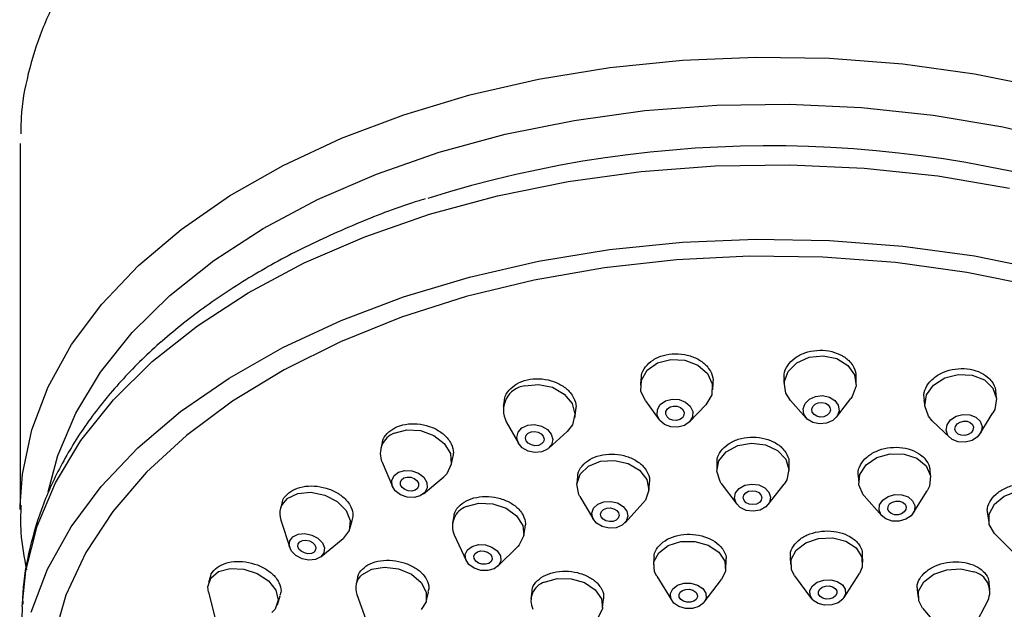
# Model space of a CAD drawing. Units: millimetres. Extents: x 3 to 2496, y 5 to 2495.
# Drawn here: x 1507 to 1555, y 1281 to 1310 of the extents above; entities that cross this region are included whole.
import ezdxf

# ---------------------------------------------------------------- set-up
doc = ezdxf.new("R2010")
doc.units = ezdxf.units.MM

msp = doc.modelspace()

# ---------------------------------------------------------------- linework, layer by layer
at = {"color": 7, "linetype": 'Continuous', "lineweight": 25}
for p, q in [((1507.202, 1303.88), (1507.202, 1286.184)), ((1547.684, 1292.304), (1547.673, 1292.618)), ((1537.259, 1292.502), (1537.239, 1292.193)), ((1540.731, 1291.962), (1540.753, 1292.295)), ((1544.175, 1292.51), (1544.186, 1292.183)), ((1554.47, 1291.593), (1554.431, 1291.893)), ((1530.642, 1291.451), (1530.594, 1291.153)), ((1537.473, 1291.431), (1538.146, 1290.506)), ((1539.609, 1290.409), (1540.399, 1291.237)), ((1544.5, 1291.441), (1545.261, 1290.597)), ((1546.722, 1290.648), (1547.422, 1291.543)), ((1550.954, 1291.484), (1551, 1291.136)), ((1534.05, 1290.6), (1534.107, 1290.956)), ((1553.683, 1289.845), (1554.299, 1290.847)), ((1530.737, 1290.423), (1531.326, 1289.38)), ((1551.359, 1290.46), (1552.213, 1289.651)), ((1532.801, 1289.144), (1533.686, 1289.951)), ((1524.732, 1289.413), (1524.662, 1289.121)), ((1524.728, 1288.464), (1525.235, 1287.281)), ((1528.067, 1288.311), (1528.158, 1288.692)), ((1540.93, 1288.431), (1540.926, 1288.094)), ((1544.425, 1288.052), (1544.429, 1288.394)), ((1551.286, 1287.728), (1551.26, 1288.054)), ((1526.728, 1286.927), (1527.713, 1287.755)), ((1534.188, 1287.764), (1534.154, 1287.44)), ((1537.635, 1287.079), (1537.673, 1287.442)), ((1541.148, 1287.441), (1541.896, 1286.433)), ((1543.416, 1286.415), (1544.188, 1287.405)), ((1547.769, 1287.801), (1547.798, 1287.443)), ((1550.438, 1285.999), (1551.117, 1287.079)), ((1519.894, 1286.518), (1519.808, 1286.224)), ((1534.304, 1286.798), (1534.961, 1285.69)), ((1536.487, 1285.532), (1537.357, 1286.482)), ((1548.07, 1286.83), (1548.915, 1285.875)), ((1507.202, 1286.184), (1507.204, 1286.371)), ((1554.033, 1285.945), (1554.095, 1285.563)), ((1519.824, 1285.662), (1520.256, 1284.334)), ((1523.167, 1285.24), (1523.286, 1285.646)), ((1528.199, 1285.853), (1528.141, 1285.536)), ((1531.586, 1284.914), (1531.656, 1285.302)), ((1554.38, 1285.023), (1555.324, 1284.07)), ((1521.769, 1283.891), (1522.85, 1284.775)), ((1528.224, 1284.951), (1528.796, 1283.713)), ((1530.335, 1283.435), (1531.304, 1284.395)), ((1537.887, 1283.854), (1537.87, 1283.503)), ((1541.365, 1283.326), (1541.384, 1283.698)), ((1544.487, 1283.88), (1544.5, 1283.512)), ((1547.998, 1283.634), (1547.985, 1283.987)), ((1547.092, 1281.918), (1547.838, 1283.081)), ((1516.429, 1282.953), (1516.331, 1282.65)), ((1523.543, 1282.885), (1523.468, 1282.565)), ((1538.019, 1282.952), (1538.747, 1281.772)), ((1540.318, 1281.692), (1541.161, 1282.793)), ((1544.698, 1282.971), (1545.522, 1281.864)), ((1554.153, 1282.29), (1554.114, 1282.634)), ((1516.323, 1282.185), (1516.697, 1280.72)), ((1526.877, 1281.771), (1526.973, 1282.185)), ((1531.973, 1282.206), (1531.93, 1281.863)), ((1550.631, 1282.29), (1550.675, 1281.899)), ((1519.661, 1281.572), (1519.801, 1282.004)), ((1523.505, 1282.064), (1524.005, 1280.685)), ((1535.403, 1281.43), (1535.452, 1281.826)), ((1553.392, 1280.496), (1554.049, 1281.767)), ((1507.31, 1281.485), (1507.185, 1277.813)), ((1550.891, 1281.413), (1551.814, 1280.319))]:
    msp.add_line(p, q, dxfattribs=at)
at = {"color": 7, "linetype": 'Continuous', "lineweight": 25, "flags": 128}
for points in [[(1507.204, 1286.371), (1507.313, 1287.891), (1507.766, 1290.021), (1508.563, 1292.113), (1509.697, 1294.149), (1511.157, 1296.108), (1512.93, 1297.971), (1514.997, 1299.72), (1517.339, 1301.34), (1519.933, 1302.813), (1522.755, 1304.126), (1525.778, 1305.266), (1528.971, 1306.223), (1532.305, 1306.987), (1535.747, 1307.55), (1539.265, 1307.907), (1542.823, 1308.056), (1546.389, 1307.993), (1549.928, 1307.721), (1553.405, 1307.241), (1556.787, 1306.559)], [(1508.565, 1287.033), (1509.03, 1288.79), (1509.897, 1290.838), (1511.098, 1292.824), (1512.623, 1294.727), (1514.454, 1296.53), (1516.575, 1298.215), (1518.964, 1299.763), (1521.597, 1301.161), (1524.449, 1302.395), (1527.49, 1303.451), (1530.691, 1304.32), (1534.02, 1304.992), (1537.443, 1305.462), (1540.927, 1305.724), (1544.438, 1305.777), (1547.939, 1305.618), (1551.397, 1305.251), (1554.777, 1304.678), (1558.046, 1303.906)], [(1507.31, 1281.485), (1507.483, 1283.215), (1508.023, 1285.366), (1508.915, 1287.473), (1510.152, 1289.517), (1511.72, 1291.476), (1513.605, 1293.332), (1515.788, 1295.065), (1518.247, 1296.659), (1520.957, 1298.098), (1523.891, 1299.367), (1527.021, 1300.454), (1530.316, 1301.348), (1533.742, 1302.04), (1537.265, 1302.524), (1540.851, 1302.794), (1544.463, 1302.848), (1548.067, 1302.685), (1551.626, 1302.307), (1555.105, 1301.717)], [(1507.741, 1281.204), (1508.539, 1283.298), (1509.674, 1285.335), (1511.135, 1287.295), (1512.908, 1289.16), (1514.977, 1290.91), (1517.321, 1292.531), (1519.917, 1294.005), (1522.741, 1295.319), (1525.765, 1296.46), (1528.961, 1297.418), (1532.297, 1298.182), (1535.742, 1298.745), (1539.262, 1299.103), (1542.823, 1299.252), (1546.391, 1299.189), (1549.932, 1298.917), (1553.411, 1298.437), (1556.796, 1297.754)], [(1553.039, 1297.64), (1549.582, 1298.114), (1546.063, 1298.374), (1542.518, 1298.419), (1538.984, 1298.248), (1535.497, 1297.863), (1532.092, 1297.267), (1528.805, 1296.468), (1525.67, 1295.472), (1522.718, 1294.29), (1519.98, 1292.935), (1517.483, 1291.42), (1515.254, 1289.76), (1513.316, 1287.974), (1511.687, 1286.078), (1510.386, 1284.094), (1509.425, 1282.04), (1508.814, 1279.938)], [(1556.398, 1296.959), (1553.039, 1297.64)], [(1544.5, 1291.441), (1544.269, 1291.804), (1544.191, 1292.334), (1544.38, 1292.85), (1544.805, 1293.274), (1545.402, 1293.541), (1546.08, 1293.61)], [(1546.08, 1293.61), (1546.737, 1293.472), (1547.271, 1293.146), (1547.602, 1292.683), (1547.679, 1292.153), (1547.49, 1291.637), (1547.422, 1291.543)], [(1537.473, 1291.431), (1537.259, 1291.904), (1537.284, 1292.437), (1537.567, 1292.914), (1538.067, 1293.264), (1538.706, 1293.434)], [(1538.706, 1293.434), (1539.388, 1293.397), (1540.008, 1293.159), (1540.473, 1292.757), (1540.711, 1292.251), (1540.686, 1291.719), (1540.403, 1291.241), (1540.399, 1291.237)], [(1551.359, 1290.46), (1551.171, 1290.682), (1550.995, 1291.184), (1551.084, 1291.713), (1551.424, 1292.189), (1551.964, 1292.539), (1552.621, 1292.711), (1553.296, 1292.677)], [(1553.296, 1292.677), (1553.885, 1292.444), (1554.299, 1292.046), (1554.476, 1291.545), (1554.387, 1291.016), (1554.299, 1290.847)], [(1531.636, 1292.16), (1532.301, 1292.225), (1532.969, 1292.085), (1533.538, 1291.761), (1533.922, 1291.303), (1534.063, 1290.779), (1533.938, 1290.271), (1533.686, 1289.951)], [(1546.051, 1291.682), (1546.379, 1291.613), (1546.646, 1291.45), (1546.811, 1291.218), (1546.85, 1290.953), (1546.756, 1290.695), (1546.543, 1290.484), (1546.245, 1290.35), (1545.905, 1290.315), (1545.577, 1290.385), (1545.31, 1290.547), (1545.145, 1290.779), (1545.106, 1291.044), (1545.201, 1291.302), (1545.413, 1291.514), (1545.712, 1291.647), (1546.051, 1291.682)], [(1538.763, 1291.508), (1539.104, 1291.489), (1539.414, 1291.37), (1539.646, 1291.169), (1539.765, 1290.916), (1539.753, 1290.65), (1539.611, 1290.411), (1539.361, 1290.236), (1539.042, 1290.151), (1538.701, 1290.17), (1538.391, 1290.289), (1538.158, 1290.49), (1538.039, 1290.743), (1538.052, 1291.009), (1538.194, 1291.248), (1538.443, 1291.423), (1538.763, 1291.508)], [(1538.831, 1291.178), (1539.006, 1291.169), (1539.166, 1291.108), (1539.285, 1291.004), (1539.346, 1290.874), (1539.34, 1290.737), (1539.267, 1290.614), (1539.138, 1290.524), (1538.974, 1290.481), (1538.799, 1290.49), (1538.639, 1290.551), (1538.52, 1290.655), (1538.459, 1290.785), (1538.465, 1290.922), (1538.538, 1291.045), (1538.666, 1291.135), (1538.831, 1291.178)], [(1546.016, 1291.35), (1546.184, 1291.314), (1546.322, 1291.231), (1546.407, 1291.112), (1546.426, 1290.975), (1546.378, 1290.843), (1546.269, 1290.734), (1546.115, 1290.665), (1545.941, 1290.647), (1545.772, 1290.683), (1545.635, 1290.767), (1545.55, 1290.886), (1545.53, 1291.022), (1545.578, 1291.155), (1545.688, 1291.264), (1545.841, 1291.332), (1546.016, 1291.35)], [(1553.182, 1290.76), (1553.476, 1290.643), (1553.684, 1290.444), (1553.772, 1290.194), (1553.727, 1289.929), (1553.557, 1289.691), (1553.287, 1289.516), (1552.958, 1289.43), (1552.621, 1289.447), (1552.327, 1289.564), (1552.119, 1289.762), (1552.031, 1290.013), (1552.076, 1290.278), (1552.246, 1290.516), (1552.516, 1290.691), (1552.844, 1290.777), (1553.182, 1290.76)], [(1531.776, 1290.248), (1532.108, 1290.281), (1532.442, 1290.211), (1532.727, 1290.049), (1532.919, 1289.82), (1532.989, 1289.558), (1532.927, 1289.304), (1532.742, 1289.096), (1532.462, 1288.965), (1532.129, 1288.932), (1531.795, 1289.002), (1531.511, 1289.164), (1531.319, 1289.394), (1531.248, 1289.655), (1531.311, 1289.91), (1531.496, 1290.118), (1531.776, 1290.248)], [(1553.046, 1290.441), (1553.197, 1290.381), (1553.304, 1290.279), (1553.349, 1290.15), (1553.326, 1290.014), (1553.239, 1289.891), (1553.1, 1289.801), (1552.931, 1289.757), (1552.757, 1289.766), (1552.606, 1289.826), (1552.499, 1289.928), (1552.454, 1290.057), (1552.477, 1290.193), (1552.564, 1290.315), (1552.703, 1290.406), (1552.872, 1290.45), (1553.046, 1290.441)], [(1525.315, 1289.867), (1525.921, 1290.029), (1526.594, 1289.991), (1527.232, 1289.759), (1527.739, 1289.368), (1528.035, 1288.878), (1528.078, 1288.363), (1527.86, 1287.902), (1527.713, 1287.755)], [(1531.943, 1289.937), (1532.113, 1289.954), (1532.285, 1289.918), (1532.432, 1289.834), (1532.53, 1289.716), (1532.566, 1289.582), (1532.534, 1289.451), (1532.439, 1289.344), (1532.295, 1289.277), (1532.124, 1289.26), (1531.953, 1289.296), (1531.806, 1289.379), (1531.707, 1289.497), (1531.671, 1289.632), (1531.703, 1289.763), (1531.798, 1289.87), (1531.943, 1289.937)], [(1541.148, 1287.441), (1541.086, 1287.533), (1540.927, 1288.031), (1541.034, 1288.536), (1541.391, 1288.971), (1541.943, 1289.268), (1542.607, 1289.384)], [(1542.607, 1289.384), (1543.282, 1289.3), (1543.864, 1289.03), (1544.265, 1288.613), (1544.424, 1288.115), (1544.317, 1287.61), (1544.188, 1287.405)], [(1548.07, 1286.83), (1548.022, 1286.887), (1547.808, 1287.362), (1547.858, 1287.871), (1548.164, 1288.337), (1548.68, 1288.688), (1549.327, 1288.871), (1550.007, 1288.859)], [(1550.007, 1288.859), (1550.616, 1288.653), (1551.062, 1288.284), (1551.276, 1287.809), (1551.227, 1287.3), (1551.117, 1287.079)], [(1534.304, 1286.798), (1534.253, 1286.895), (1534.151, 1287.4), (1534.314, 1287.884), (1534.718, 1288.273), (1535.301, 1288.507)], [(1535.301, 1288.507), (1535.974, 1288.552), (1536.635, 1288.4), (1537.184, 1288.074), (1537.536, 1287.624), (1537.639, 1287.119), (1537.476, 1286.635), (1537.357, 1286.482)], [(1525.529, 1287.983), (1525.832, 1288.064), (1526.168, 1288.045), (1526.488, 1287.929), (1526.741, 1287.733), (1526.889, 1287.488), (1526.91, 1287.231), (1526.801, 1287), (1526.578, 1286.832), (1526.275, 1286.751), (1525.939, 1286.769), (1525.62, 1286.886), (1525.367, 1287.081), (1525.218, 1287.326), (1525.197, 1287.584), (1525.306, 1287.814), (1525.529, 1287.983)], [(1525.784, 1287.703), (1525.94, 1287.745), (1526.113, 1287.735), (1526.277, 1287.675), (1526.407, 1287.575), (1526.483, 1287.449), (1526.494, 1287.316), (1526.438, 1287.198), (1526.323, 1287.111), (1526.168, 1287.069), (1525.995, 1287.079), (1525.831, 1287.139), (1525.7, 1287.239), (1525.624, 1287.365), (1525.613, 1287.498), (1525.669, 1287.616), (1525.784, 1287.703)], [(1542.626, 1287.405), (1542.963, 1287.363), (1543.254, 1287.227), (1543.454, 1287.019), (1543.534, 1286.77), (1543.48, 1286.518), (1543.302, 1286.3), (1543.026, 1286.151), (1542.694, 1286.094), (1542.356, 1286.135), (1542.065, 1286.271), (1541.865, 1286.479), (1541.785, 1286.728), (1541.839, 1286.981), (1542.017, 1287.198), (1542.294, 1287.347), (1542.626, 1287.405)], [(1520.14, 1286.701), (1520.649, 1286.948), (1521.285, 1287.009), (1521.952, 1286.876), (1522.548, 1286.569), (1522.983, 1286.135), (1523.19, 1285.639), (1523.138, 1285.157), (1522.85, 1284.775)], [(1542.642, 1287.086), (1542.815, 1287.065), (1542.965, 1286.995), (1543.068, 1286.888), (1543.109, 1286.76), (1543.082, 1286.63), (1542.99, 1286.518), (1542.848, 1286.442), (1542.677, 1286.412), (1542.504, 1286.434), (1542.354, 1286.503), (1542.251, 1286.61), (1542.21, 1286.738), (1542.237, 1286.868), (1542.329, 1286.98), (1542.471, 1287.057), (1542.642, 1287.086)], [(1549.883, 1286.89), (1550.188, 1286.787), (1550.411, 1286.602), (1550.518, 1286.365), (1550.493, 1286.11), (1550.34, 1285.877), (1550.082, 1285.702), (1549.758, 1285.61), (1549.418, 1285.616), (1549.114, 1285.719), (1548.891, 1285.904), (1548.784, 1286.141), (1548.808, 1286.396), (1548.961, 1286.628), (1549.219, 1286.804), (1549.543, 1286.896), (1549.883, 1286.89)], [(1554.38, 1285.023), (1554.12, 1285.454), (1554.113, 1285.95), (1554.367, 1286.43), (1554.842, 1286.821), (1555.466, 1287.064), (1556.145, 1287.121), (1556.774, 1286.983)], [(1528.802, 1286.315), (1529.408, 1286.482), (1530.084, 1286.457), (1530.727, 1286.245), (1531.238, 1285.877), (1531.539, 1285.41), (1531.586, 1284.915), (1531.371, 1284.467), (1531.304, 1284.395)], [(1535.459, 1286.545), (1535.796, 1286.567), (1536.126, 1286.491), (1536.401, 1286.328), (1536.577, 1286.103), (1536.628, 1285.851), (1536.546, 1285.609), (1536.344, 1285.414), (1536.053, 1285.297), (1535.716, 1285.275), (1535.386, 1285.351), (1535.111, 1285.514), (1534.935, 1285.738), (1534.884, 1285.991), (1534.965, 1286.233), (1535.167, 1286.428), (1535.459, 1286.545)], [(1549.77, 1286.58), (1549.927, 1286.527), (1550.041, 1286.433), (1550.097, 1286.31), (1550.084, 1286.18), (1550.005, 1286.06), (1549.872, 1285.97), (1549.706, 1285.922), (1549.531, 1285.926), (1549.375, 1285.979), (1549.26, 1286.073), (1549.205, 1286.195), (1549.218, 1286.326), (1549.296, 1286.446), (1549.429, 1286.536), (1549.595, 1286.584), (1549.77, 1286.58)], [(1535.603, 1286.242), (1535.776, 1286.253), (1535.946, 1286.214), (1536.087, 1286.13), (1536.178, 1286.015), (1536.204, 1285.885), (1536.162, 1285.76), (1536.059, 1285.66), (1535.909, 1285.6), (1535.735, 1285.589), (1535.565, 1285.628), (1535.424, 1285.711), (1535.334, 1285.827), (1535.307, 1285.957), (1535.349, 1286.081), (1535.453, 1286.181), (1535.603, 1286.242)], [(1520.414, 1284.853), (1520.669, 1284.977), (1520.987, 1285.008), (1521.32, 1284.941), (1521.619, 1284.788), (1521.836, 1284.57), (1521.939, 1284.322), (1521.913, 1284.081), (1521.762, 1283.884), (1521.507, 1283.761), (1521.189, 1283.73), (1520.856, 1283.797), (1520.557, 1283.95), (1520.34, 1284.167), (1520.237, 1284.415), (1520.263, 1284.656), (1520.414, 1284.853)], [(1520.742, 1284.618), (1520.872, 1284.681), (1521.036, 1284.697), (1521.208, 1284.663), (1521.361, 1284.584), (1521.473, 1284.472), (1521.526, 1284.345), (1521.512, 1284.221), (1521.434, 1284.12), (1521.304, 1284.056), (1521.14, 1284.04), (1520.968, 1284.075), (1520.815, 1284.154), (1520.703, 1284.265), (1520.65, 1284.393), (1520.664, 1284.517), (1520.742, 1284.618)], [(1538.019, 1282.952), (1537.921, 1283.155), (1537.887, 1283.639), (1538.116, 1284.088), (1538.574, 1284.435), (1539.19, 1284.627)], [(1539.19, 1284.627), (1539.872, 1284.634), (1540.515, 1284.455), (1541.021, 1284.118), (1541.313, 1283.674), (1541.348, 1283.19), (1541.161, 1282.793)], [(1544.698, 1282.971), (1544.543, 1283.267), (1544.524, 1283.751), (1544.767, 1284.208), (1545.236, 1284.568), (1545.859, 1284.777), (1546.541, 1284.803)], [(1546.541, 1284.803), (1547.179, 1284.641), (1547.675, 1284.317), (1547.954, 1283.879), (1547.973, 1283.395), (1547.838, 1283.081)], [(1529.084, 1284.394), (1529.388, 1284.478), (1529.726, 1284.465), (1530.047, 1284.359), (1530.302, 1284.175), (1530.453, 1283.942), (1530.477, 1283.695), (1530.369, 1283.471), (1530.146, 1283.304), (1529.843, 1283.221), (1529.505, 1283.233), (1529.184, 1283.339), (1528.928, 1283.523), (1528.777, 1283.757), (1528.754, 1284.004), (1528.862, 1284.228), (1529.084, 1284.394)], [(1529.342, 1284.13), (1529.498, 1284.173), (1529.672, 1284.166), (1529.837, 1284.112), (1529.969, 1284.017), (1530.046, 1283.897), (1530.058, 1283.77), (1530.003, 1283.655), (1529.888, 1283.569), (1529.732, 1283.526), (1529.559, 1283.532), (1529.393, 1283.587), (1529.262, 1283.682), (1529.184, 1283.802), (1529.172, 1283.929), (1529.228, 1284.044), (1529.342, 1284.13)], [(1516.436, 1282.859), (1516.816, 1283.174), (1517.375, 1283.326), (1518.029, 1283.294), (1518.678, 1283.081), (1519.223, 1282.721), (1519.582, 1282.268), (1519.699, 1281.791), (1519.556, 1281.363), (1519.396, 1281.19)], [(1523.747, 1283.021), (1524.227, 1283.291), (1524.851, 1283.391), (1525.524, 1283.304), (1526.144, 1283.044), (1526.616, 1282.651), (1526.868, 1282.184), (1526.862, 1281.715), (1526.623, 1281.338)], [(1550.891, 1281.413), (1550.705, 1281.752), (1550.701, 1282.225), (1550.958, 1282.679), (1551.437, 1283.044), (1552.064, 1283.264), (1552.745, 1283.306), (1553.375, 1283.164)], [(1516.323, 1282.185), (1516.294, 1282.431), (1516.436, 1282.859)], [(1532.594, 1282.667), (1533.201, 1282.839), (1533.88, 1282.83), (1534.525, 1282.64), (1535.04, 1282.299), (1535.346, 1281.858), (1535.396, 1281.386), (1535.187, 1280.957)], [(1539.332, 1282.61), (1539.673, 1282.613), (1539.994, 1282.524), (1540.248, 1282.355), (1540.394, 1282.133), (1540.411, 1281.891), (1540.296, 1281.666), (1540.067, 1281.493), (1539.759, 1281.397), (1539.418, 1281.393), (1539.097, 1281.483), (1538.844, 1281.651), (1538.698, 1281.873), (1538.681, 1282.115), (1538.795, 1282.34), (1539.024, 1282.514), (1539.332, 1282.61)], [(1546.444, 1282.779), (1546.763, 1282.699), (1547.011, 1282.536), (1547.15, 1282.318), (1547.16, 1282.076), (1547.038, 1281.847), (1546.804, 1281.667), (1546.492, 1281.562), (1546.151, 1281.55), (1545.832, 1281.631), (1545.584, 1281.793), (1545.445, 1282.011), (1545.435, 1282.254), (1545.557, 1282.482), (1545.791, 1282.662), (1546.103, 1282.767), (1546.444, 1282.779)], [(1539.436, 1282.315), (1539.611, 1282.317), (1539.777, 1282.271), (1539.907, 1282.184), (1539.982, 1282.07), (1539.991, 1281.946), (1539.932, 1281.83), (1539.814, 1281.741), (1539.656, 1281.691), (1539.48, 1281.69), (1539.315, 1281.736), (1539.185, 1281.822), (1539.11, 1281.936), (1539.101, 1282.061), (1539.16, 1282.177), (1539.277, 1282.266), (1539.436, 1282.315)], [(1546.373, 1282.481), (1546.537, 1282.439), (1546.664, 1282.356), (1546.736, 1282.243), (1546.741, 1282.119), (1546.679, 1282.001), (1546.558, 1281.909), (1546.398, 1281.855), (1546.222, 1281.848), (1546.058, 1281.89), (1545.931, 1281.973), (1545.859, 1282.086), (1545.854, 1282.21), (1545.917, 1282.328), (1546.037, 1282.421), (1546.197, 1282.474), (1546.373, 1282.481)]]:
    msp.add_lwpolyline(points, dxfattribs=at)
at = {"color": 7, "linetype": 'Continuous', "lineweight": 25}
for centre, radius, start, end in [((1543.529, 1248.334), 55.428, 71.0568, 107.4184), ((1531.798, 1290.974), 1.196, 97.7771, 207.4569), ((1525.694, 1288.884), 1.054, 111.0853, 203.4854), ((1520.695, 1285.964), 0.922, 126.9839, 199.1326), ((1529.14, 1285.368), 1.006, 109.6439, 204.4584), ((1553.148, 1282.193), 0.997, 334.7123, 76.828), ((1524.307, 1282.37), 0.859, 130.7535, 200.8704), ((1532.887, 1281.758), 0.955, 107.8993, 205.2379)]:
    msp.add_arc(centre, radius, start, end, dxfattribs=at)
for points, knots in [([(1579.862, 1304.367), (1579.842, 1304.872), (1579.794, 1306.085), (1579.354, 1307.987), (1578.601, 1310.05), (1577.534, 1312.056), (1576.173, 1313.992), (1574.525, 1315.84), (1572.602, 1317.585), (1570.421, 1319.209), (1568.004, 1320.697), (1565.373, 1322.036), (1562.553, 1323.214), (1559.569, 1324.223), (1556.45, 1325.054), (1553.22, 1325.702), (1549.908, 1326.162), (1546.543, 1326.429), (1543.152, 1326.503), (1539.764, 1326.383), (1536.409, 1326.07), (1533.115, 1325.566), (1529.909, 1324.875), (1526.819, 1324.001), (1523.871, 1322.951), (1521.09, 1321.733), (1518.501, 1320.353), (1516.126, 1318.823), (1513.99, 1317.154), (1512.112, 1315.358), (1510.514, 1313.452), (1509.214, 1311.454), (1508.219, 1309.385), (1507.565, 1307.27), (1507.241, 1305.583), (1507.246, 1304.608), (1507.247, 1304.349)], [0, 0, 0, 0, 0.020811, 0.050028, 0.079335, 0.10885, 0.138631, 0.168674, 0.198929, 0.229328, 0.259807, 0.290319, 0.320826, 0.351315, 0.38178, 0.412223, 0.442647, 0.473058, 0.503462, 0.533867, 0.564278, 0.594701, 0.625144, 0.655614, 0.686116, 0.716654, 0.747229, 0.777836, 0.808456, 0.839046, 0.869549, 0.899893, 0.929997, 0.959811, 0.989336, 1, 1, 1, 1]), ([(1526.808, 1301.191), (1526.714, 1301.164), (1525.593, 1300.838), (1523.58, 1300.047), (1520.808, 1298.812), (1518.245, 1297.396), (1515.896, 1295.832), (1513.788, 1294.124), (1511.944, 1292.287), (1510.383, 1290.339), (1509.128, 1288.299), (1508.18, 1286.192), (1507.587, 1284.043), (1507.313, 1282.5), (1507.33, 1281.684), (1507.332, 1281.591)], [0, 0, 0, 0, 0.008259, 0.09814, 0.188163, 0.278327, 0.368603, 0.458897, 0.549035, 0.638783, 0.727855, 0.815979, 0.903013, 0.989033, 1, 1, 1, 1]), ([(1537.282, 1292.502), (1537.28, 1292.554), (1537.27, 1292.755), (1537.457, 1293.083), (1537.823, 1293.424), (1538.334, 1293.65), (1538.917, 1293.734), (1539.512, 1293.668), (1540.046, 1293.458), (1540.421, 1293.173), (1540.563, 1292.956), (1540.618, 1292.872)], [0, 0, 0, 0, 0.044984, 0.170519, 0.295951, 0.421217, 0.546327, 0.67136, 0.796428, 0.921627, 1, 1, 1, 1]), ([(1544.199, 1292.511), (1544.192, 1292.578), (1544.167, 1292.793), (1544.339, 1293.148), (1544.686, 1293.514), (1545.184, 1293.772), (1545.762, 1293.894), (1546.36, 1293.866), (1546.905, 1293.691), (1547.294, 1293.429), (1547.448, 1293.222), (1547.507, 1293.142)], [0, 0, 0, 0, 0.057006, 0.180956, 0.304894, 0.428717, 0.552373, 0.675883, 0.799332, 0.922832, 1, 1, 1, 1]), ([(1547.507, 1293.142), (1547.586, 1293.003), (1547.683, 1292.833), (1547.66, 1292.652), (1547.656, 1292.619)], [0, 0, 0, 0, 0.81515, 1, 1, 1, 1]), ([(1540.618, 1292.872), (1540.687, 1292.729), (1540.78, 1292.539), (1540.741, 1292.345), (1540.731, 1292.297)], [0, 0, 0, 0, 0.75286, 1, 1, 1, 1]), ([(1550.979, 1291.487), (1550.965, 1291.566), (1550.924, 1291.789), (1551.077, 1292.163), (1551.404, 1292.546), (1551.887, 1292.834), (1552.457, 1292.991), (1553.055, 1293.002), (1553.609, 1292.864), (1554.012, 1292.631), (1554.177, 1292.436), (1554.24, 1292.361)], [0, 0, 0, 0, 0.06705, 0.189581, 0.312194, 0.434778, 0.557237, 0.679529, 0.801686, 0.923798, 1, 1, 1, 1]), ([(1530.66, 1291.449), (1530.66, 1291.484), (1530.66, 1291.664), (1530.856, 1291.96), (1531.23, 1292.277), (1531.749, 1292.471), (1532.334, 1292.523), (1532.925, 1292.426), (1533.45, 1292.191), (1533.814, 1291.889), (1533.948, 1291.668), (1534, 1291.582)], [0, 0, 0, 0, 0.030681, 0.158008, 0.285173, 0.412173, 0.539076, 0.665992, 0.793028, 0.920234, 1, 1, 1, 1]), ([(1554.24, 1292.361), (1554.329, 1292.23), (1554.43, 1292.08), (1554.42, 1291.913), (1554.419, 1291.893)], [0, 0, 0, 0, 0.877344, 1, 1, 1, 1]), ([(1534, 1291.582), (1534.062, 1291.438), (1534.152, 1291.228), (1534.099, 1291.023), (1534.083, 1290.96)], [0, 0, 0, 0, 0.691604, 1, 1, 1, 1]), ([(1524.744, 1289.411), (1524.744, 1289.431), (1524.751, 1289.592), (1524.95, 1289.858), (1525.328, 1290.15), (1525.85, 1290.316), (1526.433, 1290.34), (1527.02, 1290.219), (1527.54, 1289.966), (1527.896, 1289.656), (1528.025, 1289.434), (1528.074, 1289.348)], [0, 0, 0, 0, 0.018283, 0.14709, 0.275723, 0.404239, 0.532744, 0.661349, 0.790123, 0.919059, 1, 1, 1, 1]), ([(1528.074, 1289.348), (1528.131, 1289.204), (1528.219, 1288.982), (1528.156, 1288.772), (1528.134, 1288.697)], [0, 0, 0, 0, 0.6470444, 1, 1, 1, 1]), ([(1540.953, 1288.432), (1540.948, 1288.487), (1540.929, 1288.684), (1541.103, 1289.011), (1541.454, 1289.355), (1541.956, 1289.592), (1542.535, 1289.696), (1543.132, 1289.656), (1543.675, 1289.475), (1544.061, 1289.214), (1544.212, 1289.011), (1544.27, 1288.932)], [0, 0, 0, 0, 0.048426, 0.173406, 0.29835, 0.423201, 0.547945, 0.672613, 0.797269, 0.921984, 1, 1, 1, 1]), ([(1534.209, 1287.762), (1534.207, 1287.805), (1534.2, 1287.988), (1534.388, 1288.289), (1534.754, 1288.608), (1535.266, 1288.812), (1535.849, 1288.88), (1536.443, 1288.804), (1536.976, 1288.593), (1537.349, 1288.312), (1537.49, 1288.102), (1537.544, 1288.02)], [0, 0, 0, 0, 0.038029, 0.164335, 0.290545, 0.416648, 0.542674, 0.668692, 0.79477, 0.920953, 1, 1, 1, 1]), ([(1544.27, 1288.932), (1544.346, 1288.797), (1544.445, 1288.621), (1544.415, 1288.438), (1544.409, 1288.395)], [0, 0, 0, 0, 0.76975, 1, 1, 1, 1]), ([(1547.788, 1287.804), (1547.779, 1287.841), (1547.738, 1288.017), (1547.863, 1288.342), (1548.158, 1288.719), (1548.622, 1289.008), (1549.182, 1289.175), (1549.781, 1289.201), (1550.347, 1289.083), (1550.768, 1288.869), (1550.948, 1288.686), (1551.017, 1288.615)], [0, 0, 0, 0, 0.034271, 0.161037, 0.287856, 0.414655, 0.54137, 0.667976, 0.794493, 0.920981, 1, 1, 1, 1]), ([(1551.017, 1288.615), (1551.11, 1288.49), (1551.242, 1288.313), (1551.237, 1288.112), (1551.236, 1288.053)], [0, 0, 0, 0, 0.7060917, 1, 1, 1, 1]), ([(1537.544, 1288.02), (1537.611, 1287.882), (1537.705, 1287.691), (1537.662, 1287.499), (1537.65, 1287.445)], [0, 0, 0, 0, 0.721708, 1, 1, 1, 1]), ([(1554.057, 1285.949), (1554.042, 1286.011), (1553.992, 1286.207), (1554.121, 1286.555), (1554.423, 1286.933), (1554.887, 1287.229), (1555.448, 1287.409), (1556.046, 1287.451), (1556.609, 1287.351), (1557.026, 1287.153), (1557.203, 1286.978), (1557.271, 1286.911)], [0, 0, 0, 0, 0.056729, 0.180438, 0.304244, 0.428095, 0.551918, 0.675657, 0.799287, 0.922836, 1, 1, 1, 1]), ([(1519.901, 1286.517), (1519.902, 1286.528), (1519.911, 1286.674), (1520.111, 1286.914), (1520.488, 1287.181), (1521.01, 1287.321), (1521.592, 1287.323), (1522.176, 1287.184), (1522.691, 1286.922), (1523.043, 1286.609), (1523.169, 1286.39), (1523.217, 1286.305)], [0, 0, 0, 0, 0.010304, 0.139992, 0.269543, 0.399055, 0.528645, 0.658394, 0.788316, 0.918347, 1, 1, 1, 1]), ([(1528.215, 1285.851), (1528.215, 1285.88), (1528.216, 1286.047), (1528.41, 1286.319), (1528.782, 1286.612), (1529.299, 1286.786), (1529.882, 1286.825), (1530.473, 1286.723), (1530.999, 1286.492), (1531.363, 1286.2), (1531.498, 1285.988), (1531.55, 1285.907)], [0, 0, 0, 0, 0.027249, 0.15486, 0.28236, 0.409784, 0.537198, 0.664672, 0.792251, 0.919934, 1, 1, 1, 1]), ([(1507.241, 1286.392), (1507.229, 1285.95), (1507.199, 1284.901), (1507.4, 1283.862), (1507.516, 1283.262)], [0, 0, 0, 0, 0.421405, 1, 1, 1, 1]), ([(1523.217, 1286.305), (1523.271, 1286.165), (1523.359, 1285.939), (1523.289, 1285.731), (1523.263, 1285.652)], [0, 0, 0, 0, 0.621701, 1, 1, 1, 1]), ([(1531.55, 1285.907), (1531.611, 1285.769), (1531.702, 1285.566), (1531.649, 1285.37), (1531.632, 1285.307)], [0, 0, 0, 0, 0.6786707, 1, 1, 1, 1]), ([(1537.908, 1283.854), (1537.904, 1283.892), (1537.886, 1284.066), (1538.054, 1284.362), (1538.399, 1284.686), (1538.897, 1284.907), (1539.475, 1285), (1540.072, 1284.955), (1540.617, 1284.777), (1541.007, 1284.525), (1541.16, 1284.329), (1541.219, 1284.254)], [0, 0, 0, 0, 0.035978, 0.162491, 0.288965, 0.415382, 0.54175, 0.668096, 0.794459, 0.920869, 1, 1, 1, 1]), ([(1544.509, 1283.881), (1544.501, 1283.925), (1544.47, 1284.103), (1544.619, 1284.416), (1544.943, 1284.762), (1545.426, 1285.016), (1545.996, 1285.147), (1546.596, 1285.142), (1547.151, 1284.999), (1547.556, 1284.773), (1547.721, 1284.587), (1547.785, 1284.516)], [0, 0, 0, 0, 0.040998, 0.166842, 0.292696, 0.418524, 0.544299, 0.670019, 0.795705, 0.921394, 1, 1, 1, 1]), ([(1547.785, 1284.516), (1547.87, 1284.391), (1547.985, 1284.221), (1547.967, 1284.036), (1547.962, 1283.987)], [0, 0, 0, 0, 0.7348702, 1, 1, 1, 1]), ([(1541.219, 1284.254), (1541.295, 1284.124), (1541.401, 1283.942), (1541.369, 1283.753), (1541.36, 1283.699)], [0, 0, 0, 0, 0.713114, 1, 1, 1, 1]), ([(1516.435, 1282.952), (1516.435, 1282.959), (1516.445, 1283.095), (1516.644, 1283.315), (1517.019, 1283.559), (1517.54, 1283.677), (1518.119, 1283.661), (1518.701, 1283.512), (1519.214, 1283.246), (1519.564, 1282.937), (1519.688, 1282.724), (1519.737, 1282.642)], [0, 0, 0, 0, 0.007374, 0.137307, 0.267173, 0.397091, 0.527154, 0.657393, 0.787764, 0.918162, 1, 1, 1, 1]), ([(1523.555, 1282.883), (1523.556, 1282.903), (1523.56, 1283.055), (1523.754, 1283.302), (1524.127, 1283.57), (1524.645, 1283.718), (1525.227, 1283.734), (1525.815, 1283.615), (1526.337, 1283.374), (1526.697, 1283.081), (1526.829, 1282.873), (1526.88, 1282.792)], [0, 0, 0, 0, 0.019765, 0.148228, 0.276612, 0.404982, 0.53341, 0.661944, 0.790583, 0.919282, 1, 1, 1, 1]), ([(1550.653, 1282.293), (1550.642, 1282.339), (1550.599, 1282.514), (1550.728, 1282.832), (1551.03, 1283.191), (1551.496, 1283.469), (1552.057, 1283.633), (1552.656, 1283.665), (1553.22, 1283.561), (1553.638, 1283.364), (1553.815, 1283.193), (1553.883, 1283.127)], [0, 0, 0, 0, 0.044018, 0.169387, 0.294806, 0.42025, 0.545679, 0.671063, 0.79639, 0.921673, 1, 1, 1, 1]), ([(1531.99, 1282.205), (1531.988, 1282.235), (1531.979, 1282.396), (1532.157, 1282.668), (1532.512, 1282.966), (1533.019, 1283.156), (1533.599, 1283.218), (1534.194, 1283.144), (1534.731, 1282.943), (1535.111, 1282.677), (1535.256, 1282.478), (1535.312, 1282.401)], [0, 0, 0, 0, 0.028158, 0.155632, 0.283048, 0.410421, 0.537785, 0.665177, 0.792622, 0.920123, 1, 1, 1, 1]), ([(1553.883, 1283.127), (1553.975, 1283.011), (1554.099, 1282.855), (1554.093, 1282.677), (1554.092, 1282.632)], [0, 0, 0, 0, 0.74882, 1, 1, 1, 1]), ([(1519.737, 1282.642), (1519.79, 1282.507), (1519.877, 1282.286), (1519.806, 1282.087), (1519.779, 1282.01)], [0, 0, 0, 0, 0.6129656, 1, 1, 1, 1]), ([(1526.88, 1282.792), (1526.939, 1282.658), (1527.029, 1282.452), (1526.97, 1282.258), (1526.949, 1282.191)], [0, 0, 0, 0, 0.652109, 1, 1, 1, 1]), ([(1535.312, 1282.401), (1535.382, 1282.271), (1535.483, 1282.08), (1535.441, 1281.89), (1535.428, 1281.829)], [0, 0, 0, 0, 0.682109, 1, 1, 1, 1])]:
    msp.add_open_spline(points, degree=3, knots=knots, dxfattribs=at)

doc.saveas('drawing.dxf')
